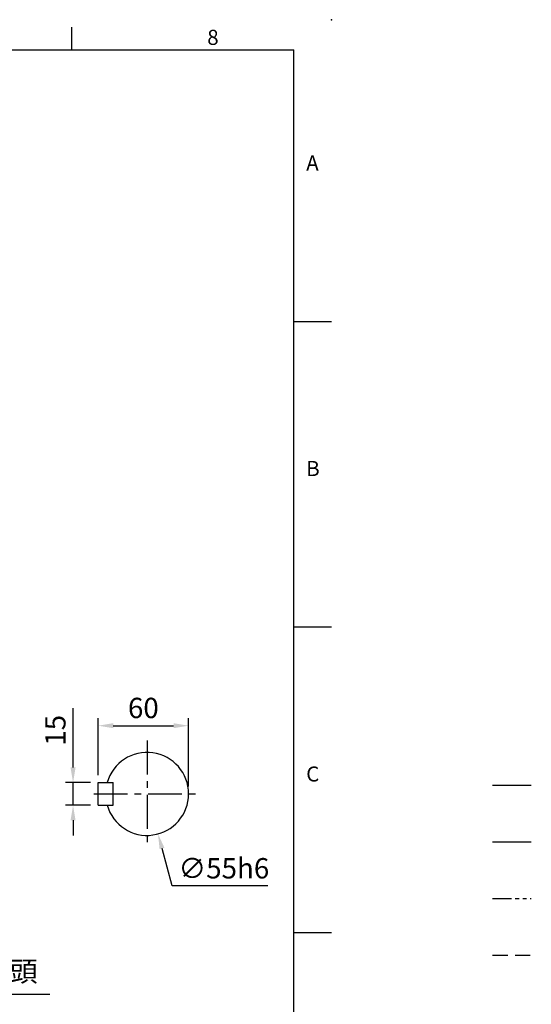
# Model space of a CAD drawing. Units: millimetres. Extents: x -35 to 1533, y -20 to 980.
# Drawn here: x 1193 to 1533, y 327 to 980 of the extents above; entities that cross this region are included whole.
import ezdxf
from ezdxf.enums import TextEntityAlignment as Align

# ---------------------------------------------------------------- set-up
doc = ezdxf.new("R2010")
doc.units = ezdxf.units.MM
for name, pattern in [('中心線', [12, 7.5, -1.5, 1.5, -1.5]), ('剖面線', [5, 2.5, -0.5, 0.5, -0.5, 0.5, -0.5]), ('隱藏線', [3, 2, -1])]:
    doc.linetypes.add(name, pattern=pattern)
for name, color, linetype in [('CEN', 2, '中心線'), ('DIM', 3, 'Continuous'), ('HATCH', 1, '剖面線'), ('HID', 6, '隱藏線'), ('MAIN', 7, 'Continuous')]:
    doc.layers.add(name, color=color, linetype=linetype)
doc.styles.add('ATTDEF', font='txt')
doc.styles.get("Standard").update_dxf_attribs({"font": 'simplex.shx', "bigfont": 'chineset.shx'})
doc.dimstyles.new('C', dxfattribs={"dimscale": 5, "dimtxt": 2.7, "dimasz": 2, "dimexe": 1, "dimexo": 1, "dimgap": 1, "dimtad": 1, "dimtoh": 1, "dimdec": 4, "dimdsep": 46, "dimtxsty": 'Standard', "dimcen": 0, "dimclrd": 256, "dimclre": 256, "dimclrt": 256, "dimadec": 0, "dimazin": 0, "dimtfac": 0.6, "dimtdec": 4, "dimtofl": 0, "dimtmove": 0, "dimatfit": 3, "dimfxl": 0, "dimtolj": 1, "dimarcsym": 0})
doc.dimstyles.new('L$0', dxfattribs={"dimscale": 5, "dimtxt": 2.7, "dimasz": 2, "dimexe": 1, "dimexo": 1, "dimgap": 1, "dimtad": 1, "dimdec": 3, "dimdsep": 46, "dimtxsty": 'Standard', "dimcen": 0, "dimclrd": 256, "dimclre": 256, "dimclrt": 256, "dimadec": 0, "dimazin": 0, "dimtm": 0.1, "dimtfac": 0.6, "dimtdec": 3, "dimtmove": 0, "dimatfit": 3, "dimfxl": 0, "dimtolj": 1, "dimarcsym": 0})

# ---------------------------------------------------------------- blocks, each defined once
blk = doc.blocks.new('*D19')
at = {"layer": 'Defpoints', "color": 0}
for p in [(1228.48, 474.31), (1245.12, 474.31), (1245.12, 459.31)]:
    blk.add_point(p, dxfattribs=at)
at = {"layer": 'DIM', "lineweight": -2}
for p, q in [((1228.48, 484.31), (1228.48, 523.59)), ((1240.12, 474.31), (1223.48, 474.31)), ((1228.48, 459.31), (1228.48, 474.31)), ((1240.12, 459.31), (1223.48, 459.31)), ((1228.48, 449.31), (1228.48, 439.31))]:
    blk.add_line(p, q, dxfattribs=at)
at = {"layer": 'DIM'}
for points in [[(1226.82, 484.31), (1230.15, 484.31), (1228.48, 474.31)], [(1226.82, 449.31), (1230.15, 449.31), (1228.48, 459.31)]]:
    blk.add_solid(points, dxfattribs=at)
at = {"layer": 'DIM', "insert": (1216.73, 508.95), "char_height": 13.5, "attachment_point": 5, "rotation": 90}
blk.add_mtext('\\A1;15', dxfattribs=at)
blk = doc.blocks.new('*D20')
at = {"layer": 'Defpoints', "color": 0}
for p in [(1305.12, 512.02), (1245.12, 474.31), (1305.12, 466.81)]:
    blk.add_point(p, dxfattribs=at)
at = {"layer": 'DIM', "lineweight": -2}
for p, q in [((1245.12, 479.31), (1245.12, 517.02)), ((1305.12, 471.81), (1305.12, 517.02)), ((1255.12, 512.02), (1295.12, 512.02))]:
    blk.add_line(p, q, dxfattribs=at)
at = {"layer": 'DIM'}
for points in [[(1255.12, 513.69), (1255.12, 510.36), (1245.12, 512.02)], [(1295.12, 513.69), (1295.12, 510.36), (1305.12, 512.02)]]:
    blk.add_solid(points, dxfattribs=at)
at = {"layer": 'DIM', "insert": (1275.12, 523.77), "char_height": 13.5, "attachment_point": 5}
blk.add_mtext('\\A1;60', dxfattribs=at)
blk = doc.blocks.new('*D21')
at = {"layer": 'Defpoints', "color": 0}
for p in [(1270.39, 493.34), (1284.86, 440.27)]:
    blk.add_point(p, dxfattribs=at)
at = {"layer": 'DIM', "lineweight": -2}
for p, q in [((1294.27, 405.76), (1287.49, 430.63)), ((1357.77, 405.76), (1294.27, 405.76))]:
    blk.add_line(p, q, dxfattribs=at)
at = {"layer": 'DIM'}
blk.add_solid([(1289.1, 431.07), (1285.88, 430.19), (1284.86, 440.27)], dxfattribs=at)
at = {"layer": 'DIM', "insert": (1328.52, 417.51), "char_height": 13.5, "attachment_point": 5}
blk.add_mtext('\\A1;∅55h6', dxfattribs=at)
blk = doc.blocks.new('*D40')
at = {"layer": 'Defpoints', "color": 0}
for p in [(1017.91, 432.57), (1023.53, 426.19)]:
    blk.add_point(p, dxfattribs=at)
at = {"layer": 'DIM', "lineweight": -2}
for p, q in [((1104.79, 333.9), (1030.13, 418.69)), ((1212.97, 333.9), (1104.79, 333.9))]:
    blk.add_line(p, q, dxfattribs=at)
at = {"layer": 'DIM'}
blk.add_solid([(1031.38, 419.79), (1028.88, 417.58), (1023.53, 426.19)], dxfattribs=at)
at = {"layer": 'DIM', "insert": (1161.38, 349.19), "char_height": 13.5, "attachment_point": 5}
blk.add_mtext('\\A1;PS1/2{\\fPMingLiU|b0|i0|c136|p18;塞頭}', dxfattribs=at)
blk = doc.blocks.new('GJA420')
at = {"color": 0}
for p, q in [((245.5, 195), (245.5, 192)), ((0, 192), (275, 192)), ((275, 0), (275, 192)), ((275, 156), (280, 156)), ((275, 115.5), (280, 115.5)), ((275, 75), (280, 75))]:
    blk.add_line(p, q, dxfattribs=at)
blk.add_point((280, 196), dxfattribs=at)
blk.add_point((280, 196), dxfattribs=at)
at = {"layer": 'CEN'}
blk.add_line((301.37, 94.5), (306.5, 94.5), dxfattribs=at)
at = {"layer": 'DIM'}
blk.add_line((301.37, 87), (306.5, 87), dxfattribs=at)
at = {"layer": 'HATCH'}
blk.add_line((301.37, 79.5), (306.5, 79.5), dxfattribs=at)
at = {"layer": 'HID'}
blk.add_line((301.37, 72), (306.5, 72), dxfattribs=at)
at = {"color": 0}
for s, p in [('8', (263.5, 192.66)), ('A', (276.63, 176)), ('B', (276.63, 135.5)), ('C', (276.63, 95))]:
    blk.add_text(s, height=2, dxfattribs=at).set_placement(p)
at = {"color": 4, "style": 'ATTDEF'}
blk.add_attdef('料號', text='', height=2.5, dxfattribs=at).set_placement((120.5, 3), align=Align.MIDDLE_LEFT)
for tag, p in [('比例', (200.5, 3)), ('版本', (236.5, 3))]:
    blk.add_attdef(tag, text='', height=2.5, dxfattribs=at).set_placement(p, align=Align.MIDDLE_CENTER)

msp = doc.modelspace()

# ---------------------------------------------------------------- linework, layer by layer
at = {"layer": 'CEN', "ltscale": 3}
for p, q in [((1277.62268, 502.22518), (1277.62268, 431.38677)), ((1242.20347, 466.80598), (1313.04188, 466.80598))]:
    msp.add_line(p, q, dxfattribs=at)
at = {"layer": 'MAIN'}
for p, q in [((1245.12268, 459.30598), (1245.12268, 474.30598)), ((1245.12268, 474.30598), (1255.12268, 474.30598)), ((1255.12268, 459.30598), (1255.12268, 474.30598)), ((1245.12268, 459.30598), (1255.12268, 459.30598))]:
    msp.add_line(p, q, dxfattribs=at)
msp.add_arc((1277.62268, 466.80598), 27.5, 195.82662013, 164.17337987, dxfattribs=at)

# ---------------------------------------------------------------- block references
at = {"layer": 'DIM', "xscale": 5, "yscale": 5, "zscale": 5}
msp.add_blockref('GJA420', (0, 0), dxfattribs=at)

# ---------------------------------------------------------------- dimensions: what is measured, and where the dimension line sits
at = {"layer": 'DIM'}
dim = msp.add_linear_dim(base=(1305.12268, 512.02212), p1=(1245.12268, 474.30598), p2=(1305.12268, 466.80598), dimstyle='L$0', dxfattribs=at)
dim.commit()
dim.dimension.update_dxf_attribs({"geometry": '*D20', "text_midpoint": (1275.12268, 512.02212), "dimtype": 160})
dim = msp.add_linear_dim(base=(1228.48367, 474.30598), p1=(1245.12268, 459.30598), p2=(1245.12268, 474.30598), angle=90, dimstyle='L$0', dxfattribs=at)
dim.commit()
dim.dimension.update_dxf_attribs({"geometry": '*D19', "text_midpoint": (1228.48367, 508.94883), "dimtype": 160})
for p1, p2, text, picture, middle in [((1270.38832, 493.33736), (1284.85703, 440.2746), '<>h6', '*D21', (1328.51946, 405.75535)), ((1017.90816, 432.57053), (1023.52523, 426.191), 'PS1/2{\\fPMingLiU|b0|i0|c136|p18;塞頭}', '*D40', (1161.37592, 333.90072))]:
    dim = msp.add_diameter_dim_2p(p1=p1, p2=p2, text=text, dimstyle='C', dxfattribs=at)
    dim.commit()
    dim.dimension.update_dxf_attribs({"geometry": picture, "text_midpoint": middle, "dimtype": 163})

doc.saveas('drawing.dxf')
